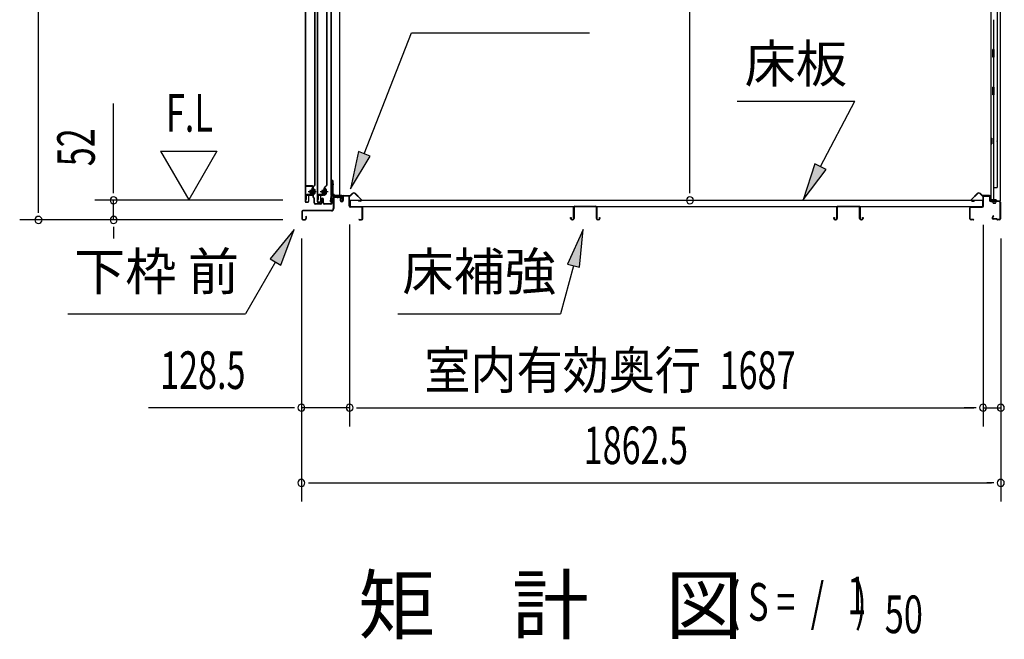
# Model space of a CAD drawing. Extents: x 543 to 20719, y 226 to 14052.
# Drawn here: x 9764 to 12387, y 9729 to 11378 of the extents above; entities that cross this region are included whole.
import ezdxf
from ezdxf.enums import TextEntityAlignment as Align

# ---------------------------------------------------------------- set-up
doc = ezdxf.new("R2010")
doc.units = 0
doc.header["$LTSCALE"] = 50
doc.header["$MEASUREMENT"] = 0
doc.linetypes.add('1PL-M', pattern=[15, 12, -1, 1, -1])
doc.linetypes.add('HIDE-LL', pattern=[4, 3, -1])
for name, color, linetype in [('HIKIDASHI', 6, 'CONTINUOUS'), ('M1', 4, 'CONTINUOUS'), ('SUNPOU', 4, 'CONTINUOUS'), ('ボルト', 1, 'CONTINUOUS'), ('下レール', 2, 'CONTINUOUS'), ('下枠前', 3, 'CONTINUOUS'), ('下枠後', 2, 'CONTINUOUS'), ('壁', 2, 'CONTINUOUS'), ('床押さえ', 1, 'CONTINUOUS'), ('床板', 7, 'CONTINUOUS'), ('床補強', 3, 'CONTINUOUS'), ('扉後', 3, 'CONTINUOUS'), ('扉戸車補強', 2, 'CONTINUOUS'), ('扉支持材', 4, 'CONTINUOUS'), ('棚受', 3, 'CONTINUOUS'), ('間柱', 3, 'CONTINUOUS'), ('間柱取付金具', 3, 'CONTINUOUS')]:
    doc.layers.add(name, color=color, linetype=linetype)
doc.styles.add('00', font='ROMANS', dxfattribs={"width": 0.666667, "bigfont": 'BIGFONT'})
doc.styles.add('01', font='ROMANS', dxfattribs={"height": 3, "bigfont": 'BIGFONT'})

msp = doc.modelspace()

# ---------------------------------------------------------------- linework, layer by layer
at = {"layer": 'HIKIDASHI'}
for p, q in [((10682.2, 11021.2), (10808.3, 11343.3)), ((10808.3, 11343.3), (11281.6, 11343.3)), ((11674.8, 11161.2), (11988.1, 11161.2)), ((11897.1, 10987.3), (11988.1, 11161.2)), ((10666.7, 11027.3), (10645.8, 10928.1)), ((10645.8, 10928.1), (10697.8, 11015.2)), ((10697.8, 11015.2), (10666.7, 11027.3)), ((11882.3, 10995), (11850.7, 10898.7)), ((11911.9, 10979.6), (11882.3, 10995)), ((11850.7, 10898.7), (11911.9, 10979.6)), ((10495.7, 10820.1), (10431.2, 10741.8)), ((10460.1, 10725.1), (10495.7, 10820.1)), ((11265.1, 10820.1), (11223.1, 10727.8)), ((11255.3, 10719.2), (11265.1, 10820.1)), ((10445.7, 10733.5), (10365.8, 10595.1)), ((10431.2, 10741.8), (10460.1, 10725.1)), ((11223.1, 10727.8), (11255.3, 10719.2)), ((11239.2, 10723.5), (11204.8, 10595.1)), ((9892.4, 10595.1), (10365.8, 10595.1)), ((10771.5, 10595.1), (11204.8, 10595.1))]:
    msp.add_line(p, q, dxfattribs=at)
for points in [[(10666.7, 11027.3), (10697.8, 11015.2), (10645.8, 10928.1)], [(11882.3, 10995), (11911.9, 10979.6), (11850.7, 10898.7)], [(10460.1, 10725.1), (10431.2, 10741.8), (10495.7, 10820.1)], [(11255.3, 10719.2), (11223.1, 10727.8), (11265.1, 10820.1)]]:
    msp.add_solid(points, dxfattribs=at)
at = {"layer": 'SUNPOU'}
for p, q in [((9814.5, 10870.5), (9814.5, 13177.4)), ((11549.3, 10922.7), (11549.3, 12955.2)), ((10014.5, 10922.7), (10014.5, 11155.6)), ((10139.5, 11028.6), (10214.5, 10898.7)), ((10139.5, 11028.6), (10289.5, 11028.6)), ((10289.5, 11028.6), (10214.5, 10898.7)), ((10014.5, 10916.5), (10014.5, 10935.2)), ((11549.3, 10916.5), (11549.3, 10935.2)), ((9814.5, 10864.2), (9814.5, 10883)), ((10465.5, 10897.7), (9964.5, 10897.7)), ((10014.5, 10845.5), (10014.5, 10897.7)), ((10465.5, 10845.5), (9764.5, 10845.5)), ((10465.5, 10845.5), (9964.5, 10845.5)), ((10643, 10833.5), (10643, 10295.5)), ((10643, 10833.5), (10643, 10295.5)), ((12330, 10832.5), (12330, 10295.5)), ((12330, 10832.5), (12330, 10295.5)), ((10014.5, 10826.8), (10014.5, 10808)), ((10014.5, 10820.5), (10014.5, 10795.5)), ((10514.7, 10795.5), (10514.7, 10095.5)), ((10514.7, 10795.5), (10514.7, 10295.5)), ((12377.2, 10795.5), (12377.2, 10095.5)), ((12377.2, 10795.5), (12377.2, 10295.5)), ((10489.7, 10345.5), (10107.5, 10345.5)), ((10495.9, 10345.5), (10477.2, 10345.5)), ((10643, 10345.5), (10514.7, 10345.5)), ((10661.7, 10345.5), (10680.5, 10345.5)), ((10661.7, 10345.5), (10680.5, 10345.5)), ((10668, 10345.5), (12305, 10345.5)), ((10668, 10345.5), (10693, 10345.5)), ((12305, 10345.5), (12280, 10345.5)), ((12311.2, 10345.5), (12292.5, 10345.5)), ((12311.2, 10345.5), (12292.5, 10345.5)), ((12330, 10345.5), (12377.2, 10345.5)), ((10533.4, 10145.5), (10552.2, 10145.5)), ((10539.7, 10145.5), (12352.2, 10145.5)), ((12358.4, 10145.5), (12339.7, 10145.5))]:
    msp.add_line(p, q, dxfattribs=at)
for centre, start, end in [((10014.5, 10897.7), 90, 270), ((10014.5, 10897.7), 270, 90), ((11549.3, 10897.7), 90, 270), ((11549.3, 10897.7), 270, 90), ((9814.5, 10845.5), 90, 270), ((9814.5, 10845.5), 270, 90), ((10014.5, 10845.5), 90, 270), ((10014.5, 10845.5), 270, 90), ((10514.7, 10345.5), 0, 180), ((10514.7, 10345.5), 180, 0), ((10643, 10345.5), 0, 180), ((10643, 10345.5), 0, 180), ((10643, 10345.5), 180, 0), ((10643, 10345.5), 180, 0), ((12330, 10345.5), 0, 180), ((12330, 10345.5), 0, 180), ((12330, 10345.5), 180, 0), ((12330, 10345.5), 180, 0), ((12377.2, 10345.5), 0, 180), ((12377.2, 10345.5), 180, 0), ((10514.7, 10145.5), 0, 180), ((12377.2, 10145.5), 0, 180), ((10514.7, 10145.5), 180, 0), ((12377.2, 10145.5), 180, 0)]:
    msp.add_arc(centre, 9.38, start, end, dxfattribs=at)
at = {"layer": 'ボルト', "color": 6, "linetype": '1PL-M'}
for p, q in [((10532.8, 10920.8), (10554.1, 10920.8)), ((10564.8, 10920.8), (10586.1, 10920.8))]:
    msp.add_line(p, q, dxfattribs=at)
at = {"layer": 'ボルト'}
for p, q in [((10537.5, 10923.8), (10536.9, 10923.2)), ((10536.9, 10923.2), (10536.9, 10918.4)), ((10536.9, 10918.4), (10537.5, 10917.8)), ((10540.3, 10923.8), (10537.5, 10923.8)), ((10537.5, 10923.8), (10537.5, 10917.8)), ((10537.5, 10917.8), (10540.3, 10917.8)), ((10547, 10923.7), (10549.4, 10923.7)), ((10547, 10917.9), (10549.4, 10917.9)), ((10547.1, 10915.1), (10547.1, 10926.6)), ((10549.4, 10926.6), (10547.1, 10926.6)), ((10547.1, 10915.1), (10549.4, 10915.1)), ((10550.3, 10926.6), (10549.4, 10926.6)), ((10549.4, 10923.7), (10550.3, 10923.7)), ((10549.4, 10917.9), (10550.3, 10917.9)), ((10549.4, 10915.1), (10550.3, 10915.1)), ((10551.1, 10916.5), (10551.1, 10925.1)), ((10569.5, 10923.8), (10568.9, 10923.2)), ((10568.9, 10923.2), (10568.9, 10918.4)), ((10568.9, 10918.4), (10569.5, 10917.8)), ((10572.3, 10923.8), (10569.5, 10923.8)), ((10569.5, 10923.8), (10569.5, 10917.8)), ((10569.5, 10917.8), (10572.3, 10917.8)), ((10577.8, 10923.7), (10580.2, 10923.7)), ((10577.8, 10917.9), (10580.2, 10917.9)), ((10577.9, 10915.1), (10577.9, 10926.6)), ((10580.2, 10926.6), (10577.9, 10926.6)), ((10577.9, 10915.1), (10580.2, 10915.1)), ((10581.1, 10926.6), (10580.2, 10926.6)), ((10580.2, 10923.7), (10581.1, 10923.7)), ((10580.2, 10917.9), (10581.1, 10917.9)), ((10580.2, 10915.1), (10581.1, 10915.1)), ((10581.9, 10916.5), (10581.9, 10925.1))]:
    msp.add_line(p, q, dxfattribs=at)
at = {"layer": 'ボルト', "color": 6}
for p, q in [((10536.9, 10923.2), (10540.3, 10923.2)), ((10536.9, 10918.4), (10540.3, 10918.4)), ((10568.9, 10923.2), (10572.3, 10923.2)), ((10568.9, 10918.4), (10572.3, 10918.4))]:
    msp.add_line(p, q, dxfattribs=at)
at = {"layer": 'ボルト'}
for centre, radius, start, end in [((10549.3, 10925.1), 1.73, 359.9934, 56.3802), ((10549.3, 10925.1), 1.73, 303.6331, 359.9934), ((10545.3, 10920.8), 5.75, 330, 30), ((10549.3, 10916.5), 1.73, 0.0066, 56.3669), ((10549.3, 10916.5), 1.73, 303.6198, 0.0066), ((10580.1, 10925.1), 1.73, 359.9934, 56.3802), ((10580.1, 10925.1), 1.73, 303.6331, 359.9934), ((10576.1, 10920.8), 5.75, 330, 30), ((10580.1, 10916.5), 1.73, 0.0066, 56.3669), ((10580.1, 10916.5), 1.73, 303.6198, 0.0066)]:
    msp.add_arc(centre, radius, start, end, dxfattribs=at)
at = {"layer": '下レール'}
for p, q in [((10621.2, 10910.6), (10596.7, 10910.6)), ((10621.2, 10909.8), (10596.7, 10909.8)), ((10616.2, 10909), (10596.7, 10909)), ((10616.2, 10909), (10616.2, 10909.8)), ((10622.2, 10903.8), (10622.2, 10908.8)), ((10623, 10903.8), (10623, 10908.8)), ((10593.1, 10907.4), (10591.7, 10895.3)), ((10593.9, 10907.3), (10592.5, 10895.2)), ((10593.9, 10907.3), (10593.9, 10895.1)), ((10594.7, 10907.3), (10594.7, 10895.1)), ((10622.6, 10902.9), (10623.5, 10901.9)), ((10623.1, 10903.5), (10624.1, 10902.5)), ((10623.7, 10901.6), (10623.7, 10897.6)), ((10624.5, 10897.6), (10623.7, 10897.6)), ((10624.5, 10901.6), (10624.5, 10897.6))]:
    msp.add_line(p, q, dxfattribs=at)
for centre, radius, start, end in [((10596.7, 10907), 3.6, 90, 173.3576), ((10596.7, 10907), 2.8, 90, 173.3576), ((10596.7, 10907), 2, 90, 173.3576), ((10621.2, 10908.8), 1.8, 0, 90), ((10621.2, 10908.8), 1, 0, 90), ((10593.2, 10895.1), 1.5, 173.3576, 359.9119), ((10593.2, 10895.1), 0.7, 173.3576, 359.9119), ((10623.5, 10903.8), 1.3, 180, 225), ((10623.5, 10903.8), 0.5, 180, 225), ((10623.2, 10901.6), 0.5, 0, 45), ((10623.2, 10901.6), 1.3, 0, 45)]:
    msp.add_arc(centre, radius, start, end, dxfattribs=at)
at = {"layer": '下枠前'}
for p, q in [((10602.7, 10909), (10616.1, 10909)), ((10616.1, 10909), (10617.3, 10909)), ((10640.8, 10909.5), (10626.7, 10909.5)), ((10639, 10908.3), (10626.7, 10908.3)), ((10640.8, 10908.3), (10628.2, 10908.3)), ((10599.5, 10905.8), (10599.5, 10875.5)), ((10600.7, 10905.8), (10600.7, 10875.5)), ((10617.3, 10907.8), (10602.7, 10907.8)), ((10618.3, 10906.8), (10618.3, 10897)), ((10619.5, 10906.8), (10619.5, 10897)), ((10624.5, 10907.3), (10624.5, 10899)), ((10624.5, 10902.1), (10624.5, 10897)), ((10625.7, 10907.3), (10625.7, 10897)), ((10641.8, 10882.5), (10641.8, 10907.3)), ((10643, 10883.5), (10641.8, 10883.5)), ((10643, 10882.5), (10643, 10907.3)), ((10515.5, 10867.3), (10515.5, 10848.7)), ((10516.7, 10867.3), (10516.7, 10848.7)), ((10594.5, 10870.5), (10518.7, 10870.5)), ((10594.5, 10869.3), (10518.7, 10869.3)), ((10592.9, 10870.5), (10552.2, 10870.5)), ((10674.8, 10880.5), (10645, 10880.5)), ((10646, 10879.3), (10645, 10879.3)), ((10674.8, 10879.3), (10646, 10879.3)), ((10676.8, 10848.7), (10676.8, 10877.3)), ((10678, 10848.7), (10678, 10877.3)), ((10678, 10848.7), (10678, 10877.3)), ((10518.7, 10846.7), (10524.3, 10846.7)), ((10518.7, 10846.7), (10524.3, 10846.7)), ((10518.7, 10845.5), (10524.3, 10845.5)), ((10518.7, 10845.5), (10524.3, 10845.5)), ((10526.3, 10854.4), (10526.3, 10848.7)), ((10527.5, 10854.4), (10527.5, 10848.7)), ((10668.6, 10846.7), (10674.8, 10846.7)), ((10668.6, 10845.5), (10674.8, 10845.5))]:
    msp.add_line(p, q, dxfattribs=at)
for centre, radius, start, end in [((10602.7, 10905.8), 3.2, 90, 180), ((10617.3, 10906.8), 2.2, 0, 90), ((10626.7, 10907.3), 2.2, 90, 180), ((10626.7, 10907.3), 1, 90, 180), ((10640.8, 10907.3), 2.2, 0, 90), ((10640.8, 10907.3), 1, 0, 90), ((10602.7, 10905.8), 2, 90, 180), ((10617.3, 10906.8), 1, 0, 90), ((10622, 10897), 3.7, 180, 270), ((10622, 10897), 2.5, 180, 270), ((10622, 10897), 2.5, 270, 0), ((10622, 10897), 3.7, 270, 0), ((10645, 10882.5), 3.2, 180, 270), ((10645, 10882.5), 2, 180, 270), ((10518.7, 10867.3), 3.2, 90, 180), ((10518.7, 10867.3), 2, 90, 180), ((10594.5, 10875.5), 5, 270, 0), ((10594.5, 10875.5), 6.2, 270, 0), ((10674.8, 10877.3), 3.2, 0, 90), ((10674.8, 10877.3), 2, 0, 84.2608), ((10518.7, 10848.7), 3.2, 180, 270), ((10518.7, 10848.7), 3.2, 180, 270), ((10518.7, 10848.7), 2, 180, 270), ((10518.7, 10848.7), 2, 180, 270), ((10524.3, 10848.7), 3.2, 270, 0), ((10524.3, 10848.7), 2, 270, 0), ((10526.9, 10854.4), 0.6, 90, 180), ((10526.9, 10854.4), 0.6, 0, 90), ((10668.6, 10846.1), 0.6, 90, 180), ((10668.6, 10846.1), 0.6, 180, 270), ((10674.8, 10848.7), 2, 270, 0), ((10674.8, 10848.7), 3.2, 270, 0)]:
    msp.add_arc(centre, radius, start, end, dxfattribs=at)
at = {"layer": '下枠前', "color": 6, "linetype": 'HIDE-LL'}
msp.add_arc((10674.8, 10877.3), 2, 84.2608, 90, dxfattribs=at)
at = {"layer": '下枠後'}
for p, q in [((12333, 10909.5), (12345.5, 10909.5)), ((12333, 10908.5), (12345.5, 10908.5)), ((12330, 10882.5), (12330, 10906.5)), ((12331, 10882.5), (12331, 10906.5)), ((12347.5, 10906.5), (12347.5, 10897.5)), ((12348.5, 10906.5), (12348.5, 10897.5)), ((12350.5, 10895.5), (12354, 10895.5)), ((12350.5, 10894.5), (12354, 10894.5)), ((12359, 10890.5), (12361, 10890.5)), ((12359, 10889.5), (12361, 10889.5)), ((12373, 10895.5), (12366, 10895.5)), ((12373, 10894.5), (12366, 10894.5)), ((12375, 10892.5), (12375, 10848.5)), ((12376, 10892.5), (12376, 10848.5)), ((12295, 10848.5), (12295, 10877.5)), ((12296, 10848.5), (12296, 10877.5)), ((12298.2, 10880.5), (12328, 10880.5)), ((12298.2, 10879.5), (12327.2, 10879.5)), ((12327.2, 10879.5), (12328, 10879.5)), ((12356.6, 10855.9), (12354.4, 10852)), ((12357.5, 10855.4), (12355.2, 10851.5)), ((12304.5, 10846.5), (12298, 10846.5)), ((12304.5, 10845.5), (12298, 10845.5)), ((12365.4, 10848.5), (12357, 10848.5)), ((12365.4, 10848.5), (12357, 10848.5)), ((12365.4, 10847.5), (12357, 10847.5)), ((12365.4, 10847.5), (12357, 10847.5)), ((12366.4, 10846.6), (12366.2, 10846.9)), ((12367.3, 10847.1), (12367.1, 10847.4)), ((12373, 10846.5), (12368.2, 10846.5)), ((12373, 10845.5), (12368.2, 10845.5)), ((12373, 10845.5), (12368.5, 10845.5))]:
    msp.add_line(p, q, dxfattribs=at)
for centre, radius, start, end in [((12333, 10906.5), 3, 90, 180), ((12333, 10906.5), 2, 90, 180), ((12345.5, 10906.5), 3, 0, 90), ((12345.5, 10906.5), 2, 0, 90), ((12328, 10882.5), 3, 270, 0), ((12328, 10882.5), 2, 270, 0), ((12350.5, 10897.5), 3, 180, 270), ((12350.5, 10897.5), 2, 180, 270), ((12354, 10892.5), 3, 0, 90), ((12354, 10892.5), 2, 0, 90), ((12359, 10892.5), 3, 180, 270), ((12359, 10892.5), 2, 180, 270), ((12361, 10892.5), 2, 270, 0), ((12361, 10892.5), 3, 270, 0), ((12366, 10892.5), 3, 90, 180), ((12366, 10892.5), 2, 90, 180), ((12373, 10892.5), 3, 0, 90), ((12373, 10892.5), 2, 0, 90), ((12298.2, 10877.3), 3.2, 90, 180), ((12298.2, 10877.3), 2.2, 89.9984, 180), ((12357.1, 10855.6), 0.5, 60, 150), ((12357.1, 10855.6), 0.5, 330, 60), ((12298, 10848.5), 3, 180, 270), ((12298, 10848.5), 2, 180, 270), ((12304.5, 10846), 0.5, 0, 90), ((12304.5, 10846), 0.5, 270, 0), ((12357, 10850.5), 3, 150, 270), ((12357, 10850.5), 2, 150, 270), ((12365.4, 10846.5), 2, 26.5651, 90), ((12365.4, 10846.5), 1, 26.5651, 90), ((12368.2, 10847.5), 2, 206.5651, 270), ((12368.2, 10847.5), 1, 206.5651, 270), ((12373, 10848.5), 3, 270, 0), ((12373, 10848.5), 2, 270, 0)]:
    msp.add_arc(centre, radius, start, end, dxfattribs=at)
at = {"layer": '壁'}
for p, q in [((12350.6, 13002.5), (12350.6, 10898.5)), ((12375.6, 13005), (12375.6, 10896)), ((12367.6, 12969.5), (12367.6, 10931.5)), ((12357.6, 11378), (12357.6, 11298.5)), ((12359.6, 11298.5), (12355.6, 11298.5)), ((12355.6, 11278.5), (12355.6, 11298.5)), ((12359.6, 11278.5), (12355.6, 11278.5)), ((12357.6, 11278.5), (12357.6, 11199)), ((12359.6, 11278.5), (12359.6, 11298.5)), ((12355.6, 11178.5), (12355.6, 11198.5)), ((12359.6, 11198.5), (12355.6, 11198.5)), ((12359.6, 11178.5), (12359.6, 11198.5)), ((12359.6, 11178.5), (12355.6, 11178.5)), ((12357.6, 11178), (12357.6, 10898.5)), ((12350.6, 11063), (12353.6, 11063)), ((12350.6, 11048), (12353.6, 11048)), ((12351.1, 11063), (12351.1, 11048)), ((12353.6, 11063), (12353.6, 11048)), ((12357.6, 10931.5), (12367.6, 10931.5)), ((12358.1, 10931.5), (12358.1, 10898.5)), ((12364.6, 10898.5), (12350.6, 10898.5)), ((12351.1, 10896.5), (12356.6, 10896.5)), ((12351.1, 10896), (12375.6, 10896)), ((12351.1, 10895.5), (12374.1, 10895.5)), ((12356.6, 10896.5), (12356.6, 10896)), ((12365.6, 10897.5), (12365.6, 10897))]:
    msp.add_line(p, q, dxfattribs=at)
for centre, radius, start, end in [((12363.6, 11055.5), 4.5, 332.7682, 27.2318), ((12351.1, 10896), 0.5, 90, 270), ((12364.6, 10897.5), 1, 0, 90), ((12366.6, 10897), 1, 180, 270), ((12374.1, 10897), 1.5, 270, 318.1897)]:
    msp.add_arc(centre, radius, start, end, dxfattribs=at)
at = {"layer": '床押さえ'}
for p, q in [((10625.8, 10910.3), (10644.1, 10910.3)), ((10625.8, 10909.5), (10644.1, 10909.5)), ((10645.6, 10910.9), (10650.3, 10915.6)), ((10646.1, 10910.3), (10650.8, 10915)), ((10657.9, 10915), (10673.4, 10899.5)), ((10658.5, 10915.6), (10674, 10900.1)), ((12314.5, 10915.6), (12298.9, 10900.1)), ((12315, 10915), (12299.5, 10899.5)), ((12326.8, 10910.3), (12322.1, 10915)), ((12327.4, 10910.9), (12322.7, 10915.6)), ((12347.2, 10910.3), (12328.8, 10910.3)), ((12347.2, 10909.5), (12328.8, 10909.5)), ((10623, 10904.3), (10623, 10907.5)), ((10623, 10904.3), (10623.8, 10904.3)), ((10623.6, 10904.3), (10623.8, 10904.3)), ((10623.8, 10904.3), (10623.8, 10907.5)), ((10672, 10896.1), (10666.8, 10896.1)), ((10666.8, 10896.1), (10666.8, 10895.3)), ((10672, 10895.3), (10666.8, 10895.3)), ((12300.9, 10896.1), (12306.1, 10896.1)), ((12300.9, 10895.3), (12306.1, 10895.3)), ((12306.1, 10896.1), (12306.1, 10895.3)), ((12349.2, 10904.3), (12349.2, 10907.5)), ((12349.4, 10904.3), (12349.2, 10904.3)), ((12350, 10904.3), (12349.2, 10904.3)), ((12350, 10904.3), (12350, 10907.5))]:
    msp.add_line(p, q, dxfattribs=at)
for centre, radius, start, end in [((10625.8, 10907.5), 2.8, 90, 180), ((10625.8, 10907.5), 2, 90, 180), ((10644.1, 10912.3), 2, 270, 315), ((10644.1, 10912.3), 2.8, 270, 315), ((10654.4, 10911.5), 5.8, 45, 135), ((10654.4, 10911.5), 5, 45, 135), ((12318.6, 10911.5), 5.8, 45, 135), ((12318.6, 10911.5), 5, 45, 135), ((12328.8, 10912.3), 2.8, 225, 270), ((12328.8, 10912.3), 2, 225, 270), ((12347.2, 10907.5), 2.8, 0, 90), ((12347.2, 10907.5), 2, 0, 90), ((10672, 10898.1), 2.8, 270, 45), ((10672, 10898.1), 2, 270, 45), ((12300.9, 10898.1), 2.8, 135, 270), ((12300.9, 10898.1), 2, 135, 270)]:
    msp.add_arc(centre, radius, start, end, dxfattribs=at)
at = {"layer": '床板'}
for p, q in [((10644.2, 10897.7), (12328.7, 10897.7)), ((10644.2, 10897.7), (10644.2, 10880.7)), ((12328.7, 10897.7), (12328.7, 10880.7)), ((10644.2, 10880.7), (12328.7, 10880.7))]:
    msp.add_line(p, q, dxfattribs=at)
at = {"layer": '床補強'}
for p, q in [((11243.2, 10881.7), (11297.8, 10881.7)), ((11944.2, 10881.7), (11998.8, 10881.7)), ((11239.5, 10849.2), (11239.5, 10878)), ((11240.7, 10866.7), (11239.5, 10866.7)), ((11240.7, 10878), (11240.7, 10849.2)), ((11297.8, 10880.5), (11243.2, 10880.5)), ((11300.3, 10849.2), (11300.3, 10878)), ((11301.5, 10866.7), (11300.3, 10866.7)), ((11301.5, 10878), (11301.5, 10849.2)), ((11940.5, 10849.2), (11940.5, 10878)), ((11941.7, 10866.7), (11940.5, 10866.7)), ((11941.7, 10878), (11941.7, 10849.2)), ((11998.8, 10880.5), (11944.2, 10880.5)), ((12001.3, 10849.2), (12001.3, 10878)), ((12002.5, 10866.7), (12001.3, 10866.7)), ((12002.5, 10878), (12002.5, 10849.2)), ((11231.7, 10849.2), (11231.7, 10851.5)), ((11231.7, 10851.5), (11232.9, 10851.5)), ((11232.9, 10851.5), (11232.9, 10849.2)), ((11235.4, 10846.7), (11237, 10846.7)), ((11237, 10845.5), (11235.4, 10845.5)), ((11304, 10846.7), (11305.6, 10846.7)), ((11305.6, 10845.5), (11304, 10845.5)), ((11308.1, 10849.2), (11308.1, 10851.5)), ((11308.1, 10851.5), (11309.3, 10851.5)), ((11309.3, 10851.5), (11309.3, 10849.2)), ((11932.7, 10849.2), (11932.7, 10851.5)), ((11932.7, 10851.5), (11933.9, 10851.5)), ((11933.9, 10851.5), (11933.9, 10849.2)), ((11936.4, 10846.7), (11938, 10846.7)), ((11938, 10845.5), (11936.4, 10845.5)), ((12005, 10846.7), (12006.6, 10846.7)), ((12006.6, 10845.5), (12005, 10845.5)), ((12009.1, 10849.2), (12009.1, 10851.5)), ((12009.1, 10851.5), (12010.3, 10851.5)), ((12010.3, 10851.5), (12010.3, 10849.2))]:
    msp.add_line(p, q, dxfattribs=at)
for centre, radius, start, end in [((11243.2, 10878), 3.7, 90, 180), ((11297.8, 10878), 3.7, 0, 90), ((11944.2, 10878), 3.7, 90, 180), ((11998.8, 10878), 3.7, 0, 90), ((11243.2, 10878), 2.5, 90, 180), ((11297.8, 10878), 2.5, 0, 90), ((11944.2, 10878), 2.5, 90, 180), ((11998.8, 10878), 2.5, 0, 90), ((11235.4, 10849.2), 3.7, 180, 270), ((11235.4, 10849.2), 2.5, 180, 270), ((11237, 10849.2), 2.5, 270, 0), ((11237, 10849.2), 3.7, 270, 0), ((11304, 10849.2), 3.7, 180, 270), ((11304, 10849.2), 2.5, 180, 270), ((11305.6, 10849.2), 2.5, 270, 0), ((11305.6, 10849.2), 3.7, 270, 0), ((11936.4, 10849.2), 3.7, 180, 270), ((11936.4, 10849.2), 2.5, 180, 270), ((11938, 10849.2), 2.5, 270, 0), ((11938, 10849.2), 3.7, 270, 0), ((12005, 10849.2), 3.7, 180, 270), ((12005, 10849.2), 2.5, 180, 270), ((12006.6, 10849.2), 2.5, 270, 0), ((12006.6, 10849.2), 3.7, 270, 0)]:
    msp.add_arc(centre, radius, start, end, dxfattribs=at)
at = {"layer": '扉後'}
for p, q in [((10524.9, 12712.6), (10524.9, 10894.4)), ((10525.5, 12712.6), (10525.5, 10894.4)), ((10550.3, 10938.5), (10550.3, 12712.6)), ((10550.9, 10938.5), (10550.9, 12712.6)), ((10556.9, 12712.6), (10556.9, 10894.4)), ((10557.5, 12712.6), (10557.5, 10894.4)), ((10582.3, 10938.5), (10582.3, 12712.6)), ((10582.9, 10938.5), (10582.9, 12712.6)), ((10550, 10937.8), (10544.7, 10932.5)), ((10550.4, 10937.3), (10545.2, 10932.1)), ((10582, 10937.8), (10576.7, 10932.5)), ((10582.4, 10937.3), (10577.2, 10932.1)), ((10533.3, 10909.8), (10533.3, 10894.4)), ((10533.9, 10909.8), (10533.9, 10894.4)), ((10544.3, 10911.4), (10534.9, 10911.4)), ((10544.3, 10910.8), (10534.9, 10910.8)), ((10544.3, 10931.4), (10544.3, 10912.8)), ((10544.3, 10912.8), (10544.9, 10912.8)), ((10544.9, 10931.4), (10544.9, 10912.8)), ((10545.3, 10918.8), (10544.9, 10918.8)), ((10545.3, 10930.2), (10545.9, 10930.2)), ((10545.3, 10930.2), (10545.3, 10912.4)), ((10545.9, 10930.2), (10545.9, 10912.4)), ((10565.3, 10909.8), (10565.3, 10894.4)), ((10565.9, 10909.8), (10565.9, 10894.4)), ((10576.3, 10911.4), (10566.9, 10911.4)), ((10576.3, 10910.8), (10566.9, 10910.8)), ((10576.3, 10931.4), (10576.3, 10912.8)), ((10576.3, 10912.8), (10576.9, 10912.8)), ((10576.9, 10931.4), (10576.9, 10912.8)), ((10577.3, 10918.8), (10576.9, 10918.8)), ((10577.3, 10930.2), (10577.9, 10930.2)), ((10577.3, 10930.2), (10577.3, 10912.4)), ((10577.9, 10930.2), (10577.9, 10912.4)), ((10526.5, 10893.4), (10532.3, 10893.4)), ((10526.5, 10892.8), (10532.3, 10892.8)), ((10558.5, 10893.4), (10564.3, 10893.4)), ((10558.5, 10892.8), (10564.3, 10892.8))]:
    msp.add_line(p, q, dxfattribs=at)
for centre, radius, start, end in [((10549.3, 10938.5), 1, 315, 0), ((10549.3, 10938.5), 1.6, 315, 0), ((10581.3, 10938.5), 1, 315, 0), ((10581.3, 10938.5), 1.6, 315, 0), ((10534.9, 10909.8), 1.6, 90, 180), ((10534.9, 10909.8), 1, 90, 180), ((10545.9, 10931.4), 1.6, 135, 180), ((10544.3, 10912.4), 1, 270, 0), ((10544.3, 10912.4), 1.6, 270, 0), ((10545.9, 10931.4), 1, 135, 180), ((10545.3, 10930.2), 0.6, 360, 131.8103), ((10566.9, 10909.8), 1.6, 90, 180), ((10566.9, 10909.8), 1, 90, 180), ((10577.9, 10931.4), 1.6, 135, 180), ((10576.3, 10912.4), 1, 270, 0), ((10576.3, 10912.4), 1.6, 270, 0), ((10577.9, 10931.4), 1, 135, 180), ((10577.3, 10930.2), 0.6, 360, 131.8103), ((10526.5, 10894.4), 1.6, 180, 218.6822), ((10526.5, 10894.4), 1.6, 218.6822, 270), ((10526.5, 10894.4), 1, 180, 270), ((10532.3, 10894.4), 1, 270, 0), ((10532.3, 10894.4), 1.6, 270, 321.3178), ((10532.3, 10894.4), 1.6, 321.3178, 0), ((10558.5, 10894.4), 1.6, 180, 218.6822), ((10558.5, 10894.4), 1.6, 218.6822, 270), ((10558.5, 10894.4), 1, 180, 270), ((10564.3, 10894.4), 1, 270, 0), ((10564.3, 10894.4), 1.6, 270, 321.3178), ((10564.3, 10894.4), 1.6, 321.3178, 0)]:
    msp.add_arc(centre, radius, start, end, dxfattribs=at)
at = {"layer": '扉戸車補強'}
for p, q in [((10526.3, 10910.3), (10526.3, 10899.3)), ((10527.9, 10899.3), (10527.9, 10910.3)), ((10541.7, 10912.9), (10528.9, 10912.9)), ((10528.9, 10911.3), (10541.7, 10911.3)), ((10540.3, 10916.2), (10540.3, 10925.4)), ((10540.3, 10925.4), (10541.7, 10925.4)), ((10540.3, 10916.2), (10541.7, 10916.2)), ((10544.3, 10930.3), (10542.7, 10930.3)), ((10542.7, 10930.3), (10542.7, 10913.9)), ((10544.3, 10913.9), (10544.3, 10930.3)), ((10558.3, 10910.3), (10558.3, 10899.3)), ((10559.9, 10899.3), (10559.9, 10910.3)), ((10573.7, 10912.9), (10560.9, 10912.9)), ((10560.9, 10911.3), (10573.7, 10911.3)), ((10572.3, 10916.2), (10572.3, 10925.4)), ((10572.3, 10925.4), (10573.7, 10925.4)), ((10572.3, 10916.2), (10573.7, 10916.2)), ((10576.3, 10930.3), (10574.7, 10930.3)), ((10574.7, 10930.3), (10574.7, 10913.9)), ((10576.3, 10913.9), (10576.3, 10930.3)), ((10526.3, 10899.3), (10527.9, 10899.3)), ((10558.3, 10899.3), (10559.9, 10899.3))]:
    msp.add_line(p, q, dxfattribs=at)
for centre, radius, start, end in [((10528.9, 10910.3), 2.6, 90, 180), ((10528.9, 10910.3), 1, 90, 180), ((10541.7, 10926.4), 1, 270, 0), ((10541.7, 10915.2), 1, 0, 90), ((10541.7, 10913.9), 2.6, 270, 0), ((10541.7, 10913.9), 1, 270, 0), ((10560.9, 10910.3), 2.6, 90, 180), ((10560.9, 10910.3), 1, 90, 180), ((10573.7, 10926.4), 1, 270, 0), ((10573.7, 10915.2), 1, 0, 90), ((10573.7, 10913.9), 2.6, 270, 360), ((10573.7, 10913.9), 1, 270, 0)]:
    msp.add_arc(centre, radius, start, end, dxfattribs=at)
at = {"layer": '扉支持材'}
for p, q in [((10543.9, 10935.8), (10526.1, 10935.8)), ((10526.1, 10934.6), (10526.1, 10935.8)), ((10543.9, 10934.6), (10526.1, 10934.6)), ((10526.1, 10911.3), (10526.1, 10910.1)), ((10543.9, 10911.3), (10526.1, 10911.3)), ((10526.1, 10910.1), (10526.1, 10911.3)), ((10543.9, 10910.1), (10526.1, 10910.1)), ((10543.4, 10920.8), (10549.2, 10920.8)), ((10545.9, 10910.6), (10545.9, 10932.6)), ((10547.1, 10931.8), (10545.9, 10931.8)), ((10545.9, 10905.6), (10545.9, 10908.1)), ((10547.1, 10905.6), (10547.1, 10932.6)), ((10547.8, 10902.9), (10546.5, 10904.2)), ((10548.6, 10903.7), (10547.3, 10905.1)), ((10548.4, 10890.5), (10548.4, 10901.5)), ((10549.6, 10890.8), (10548.4, 10890.8)), ((10549.6, 10890.5), (10549.6, 10901.5)), ((10565.9, 10888.5), (10551.6, 10888.5)), ((10565.9, 10887.3), (10551.6, 10887.3)), ((10567.9, 10890.5), (10567.9, 10900.5)), ((10569.1, 10890.5), (10569.1, 10900.5)), ((10572.7, 10890.5), (10572.7, 10900.5)), ((10573.9, 10890.5), (10573.9, 10900.5)), ((10593.2, 10888.5), (10575.9, 10888.5)), ((10593.2, 10887.3), (10575.9, 10887.3)), ((10585.4, 10888.5), (10585.4, 10888.5)), ((10595.2, 10900.2), (10595.2, 10904.3)), ((10596.4, 10904.3), (10595.2, 10904.3)), ((10595.2, 10890.5), (10595.2, 10900.2)), ((10596.4, 10900.2), (10596.4, 10904.3)), ((10596.4, 10900.2), (10596.4, 10902.3)), ((10596.4, 10890.5), (10596.4, 10900.2)), ((10596.4, 10895.3), (10596.4, 10900.2)), ((10596.4, 10890.1), (10596.4, 10894.1))]:
    msp.add_line(p, q, dxfattribs=at)
for centre, radius, start, end in [((10543.9, 10932.6), 3.2, 0, 90), ((10543.9, 10932.6), 2, 0, 90), ((10543.9, 10908.1), 3.2, 0, 90), ((10543.9, 10908.1), 2, 0, 90), ((10547.9, 10905.6), 2, 180, 225), ((10547.9, 10905.6), 0.8, 180, 225), ((10546.4, 10901.5), 2, 0, 45), ((10551.6, 10890.5), 3.2, 180, 270), ((10546.4, 10901.5), 3.2, 0, 45), ((10551.6, 10890.5), 2, 180, 270), ((10565.9, 10890.5), 2, 270, 0), ((10565.9, 10890.5), 3.2, 270, 0), ((10570.9, 10900.5), 3, 90, 180), ((10570.9, 10900.5), 1.8, 90, 180), ((10570.9, 10900.5), 3, 0, 90), ((10570.9, 10900.5), 1.8, 0, 90), ((10575.9, 10890.5), 3.2, 180, 270), ((10575.9, 10890.5), 2, 180, 270), ((10593.2, 10890.5), 2, 270, 0), ((10593.2, 10890.5), 3.2, 270, 0)]:
    msp.add_arc(centre, radius, start, end, dxfattribs=at)
at = {"layer": '棚受'}
for p, q in [((12358.1, 11278.5), (12357.2, 11278.5)), ((12357.2, 11278.5), (12358.1, 11278.5)), ((12358.1, 11278.5), (12357.2, 11278.5)), ((12358.1, 11178.5), (12357.2, 11178.5))]:
    msp.add_line(p, q, dxfattribs=at)
at = {"layer": '間柱'}
for p, q in [((10593.2, 13059.6), (10593.2, 10910.6)), ((10594.2, 13059.6), (10594.2, 10910.6)), ((10617.2, 10910.6), (10617.2, 13059.6)), ((10593.2, 10910.6), (10617.2, 10910.6))]:
    msp.add_line(p, q, dxfattribs=at)
at = {"layer": '間柱取付金具', "color": 6}
for p, q in [((10593.7, 10940.5), (10601, 10940.5)), ((10611.7, 10903), (10611.7, 10910.3))]:
    msp.add_line(p, q, dxfattribs=at)
at = {"layer": '間柱取付金具'}
for p, q in [((10596.2, 10950.5), (10596.2, 10914.8)), ((10598.5, 10950.5), (10596.2, 10950.5)), ((10598.5, 10950.5), (10598.5, 10914.8)), ((10599.5, 10913.8), (10599.7, 10913.8)), ((10599.5, 10911.5), (10599.7, 10911.5)), ((10600.7, 10910.5), (10600.7, 10908.8)), ((10603, 10910.5), (10603, 10908.8)), ((10604, 10907.8), (10617.7, 10907.8)), ((10604, 10905.5), (10617.7, 10905.5)), ((10617.7, 10907.8), (10617.7, 10905.5))]:
    msp.add_line(p, q, dxfattribs=at)
for centre, radius, start, end in [((10599.5, 10914.8), 3.3, 180, 270), ((10599.5, 10914.8), 1, 180, 270), ((10599.7, 10910.5), 3.3, 0, 90), ((10599.7, 10910.5), 1, 0, 90), ((10604, 10908.8), 3.3, 180, 270), ((10604, 10908.8), 1, 180, 270)]:
    msp.add_arc(centre, radius, start, end, dxfattribs=at)

# ---------------------------------------------------------------- texts
at = {"layer": 'HIKIDASHI', "style": '01'}
msp.add_text('床板', height=100, dxfattribs=at).set_placement((11831.4, 11261.2), align=Align.MIDDLE_CENTER)
for s, p in [('下枠 前', (10129.1, 10695.1)), ('床補強', (10988.1, 10695.1))]:
    msp.add_text(s, height=100, dxfattribs=at).set_placement(p, align=Align.MIDDLE)
at = {"layer": 'M1', "style": '01'}
msp.add_text('矩\u3000計\u3000図', height=150, dxfattribs=at).set_placement((10666.2, 9745.5))
at = {"layer": 'M1', "style": '00', "width": 0.67}
for s, p in [('( S =  /    )', (11652.5, 9778.6)), ('1', (11968.3, 9795.6)), ('50', (12068.1, 9745.5))]:
    msp.add_text(s, height=100.2, dxfattribs=at).set_placement(p)
at = {"layer": 'SUNPOU', "style": '00'}
for s, width, p in [('F.L', 0.67, (10153.8, 11080.1)), ('128.5', 0.666667, (10138.5, 10395.5)), ('1687', 0.666667, (11628.5, 10395.5)), ('1862.5', 0.666667, (11266.6, 10195.5))]:
    msp.add_text(s, height=100, dxfattribs=dict(at, width=width)).set_placement(p)
at = {"layer": 'SUNPOU', "style": '00', "width": 0.666667}
msp.add_text('52', height=100, rotation=90, dxfattribs=at).set_placement((9964.5, 10988.2))
at = {"layer": 'SUNPOU', "style": '01', "width": 0.9}
msp.add_text('室内有効奥行', height=100, dxfattribs=at).set_placement((11578.8, 10395.5), align=Align.RIGHT)

doc.saveas('drawing.dxf')
